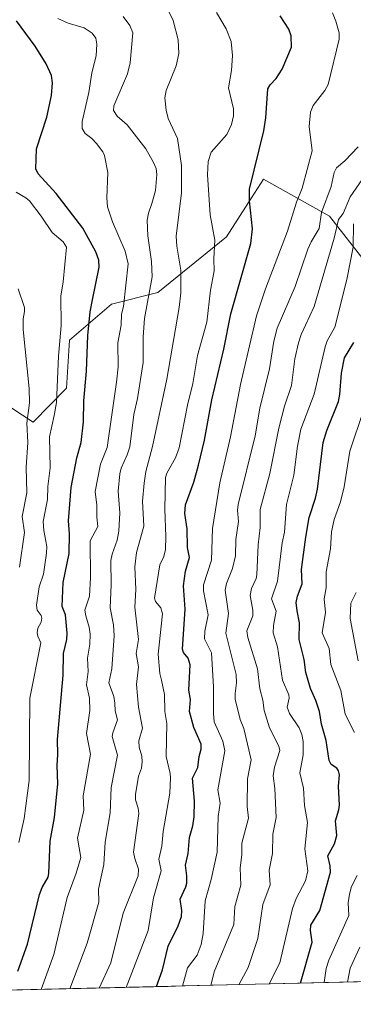
# Model space of a CAD drawing. Units: metres. Extents: x 661538 to 664994, y 4751152 to 4753546.
# Drawn here: x 664654 to 664768, y 4751220 to 4751557 of the extents above; entities that cross this region are included whole.
import ezdxf

# ---------------------------------------------------------------- set-up
doc = ezdxf.new("R2010")
doc.units = ezdxf.units.M
doc.header["$MEASUREMENT"] = 0
for name, color, linetype, lineweight in [('Arbolado forestal CxS', 92, 'Continuous', 0), ('Curva de nivel maestra', 36, 'Continuous', 30), ('Curva de nivel normal', 36, 'Continuous', 0), ('Municipio CxS', 142, 'Continuous', 0)]:
    doc.layers.add(name, color=color, linetype=linetype, lineweight=lineweight)

# ---------------------------------------------------------------- blocks, each defined once
blk = doc.blocks.new('*U154')
at = {"layer": 'Arbolado forestal CxS', "color": 92, "linetype": 'Continuous', "lineweight": 0}
for points in [[(664621.86, 4751443.39, 1124.99), (664658.51, 4751419.41, 1106.98), (664669.88, 4751431.02, 1101.94), (664670.92, 4751447.55, 1101.82), (664685.36, 4751459.82, 1095.58), (664701.18, 4751463.84, 1087.52), (664724.76, 4751482.88, 1077.7), (664732.29, 4751494.59, 1074.57), (664737.45, 4751502.63, 1073.54), (664760, 4751489.93, 1060.03), (664785.38, 4751457.49, 1040.47), (664801.61, 4751455.69, 1033.05), (664813.59, 4751461.57, 1029.44), (664818.57, 4751469.26, 1028.77), (664822.86, 4751480.75, 1030.31), (664837.97, 4751489.85, 1029.35), (664862.08, 4751491.45, 1020.92), (664868.99, 4751496.62, 1019.66), (664872.68, 4751505.57, 1022.75), (664870.01, 4751515.06, 1028.59), (664854.52, 4751533.9, 1032.44), (664833.25, 4751557.74, 1038.86)], [(664967.21, 4752354.63, 1128.09), (664994.21, 4751233.06, 1115.99), (664446.08, 4751220.02, 1159.73)]]:
    blk.add_polyline3d(points, dxfattribs=at)
blk = doc.blocks.new('*U172')
at = {"layer": 'Curva de nivel normal', "color": 36, "linetype": 'Continuous', "lineweight": 0}
blk.add_polyline3d([(664661.21, 4751225.14, 1095), (664665.56, 4751237.13, 1095), (664670.18, 4751256.58, 1095), (664673.29, 4751264.9, 1095), (664674.81, 4751270.31, 1095), (664673.66, 4751276.95, 1095), (664675.91, 4751286.57, 1095), (664675.65, 4751291.41, 1095), (664678.11, 4751305.67, 1095), (664676.83, 4751312.79, 1095), (664677.95, 4751320.7, 1095), (664677.79, 4751324.92, 1095), (664676.75, 4751329.49, 1095), (664677.37, 4751334, 1095), (664677.08, 4751338.59, 1095), (664677.92, 4751343.38, 1095), (664678.04, 4751346.75, 1095), (664677.74, 4751349.2, 1095), (664676.51, 4751353.07, 1095), (664676.25, 4751355.01, 1095), (664677.76, 4751359.83, 1095), (664678.14, 4751366.19, 1095), (664678.07, 4751378.76, 1095), (664680.71, 4751383.72, 1095), (664680.32, 4751386.88, 1095), (664680.32, 4751391.03, 1095), (664679.73, 4751395.65, 1095), (664681.52, 4751405.06, 1095), (664683.82, 4751410.77, 1095), (664687.07, 4751433.08, 1095), (664687.57, 4751438.33, 1095), (664687.47, 4751446.56, 1095), (664688.69, 4751452.59, 1095), (664688.81, 4751456.4, 1095), (664689.41, 4751459.05, 1095), (664691.08, 4751473.6, 1095), (664690.03, 4751477.92, 1095), (664685.65, 4751488.01, 1095), (664684.02, 4751493.21, 1095), (664683.7, 4751496.26, 1095), (664684.14, 4751504.9, 1095), (664682.94, 4751510.78, 1095), (664682.39, 4751512, 1095), (664680.17, 4751514.84, 1095), (664678.56, 4751516.55, 1095), (664676.34, 4751518.24, 1095), (664675.3, 4751519.98, 1095), (664675.24, 4751522.36, 1095), (664677.57, 4751532.28, 1095), (664678.62, 4751539.09, 1095), (664680.08, 4751544.86, 1095), (664680.34, 4751548.87, 1095), (664680.03, 4751550.96, 1095), (664678.76, 4751552.63, 1095), (664675.95, 4751554.51, 1095), (664670.5, 4751556.06, 1095), (664667, 4751557.64, 1095)], dxfattribs=at)
blk = doc.blocks.new('*U174')
at = {"layer": 'Curva de nivel normal', "color": 36, "linetype": 'Continuous', "lineweight": 0}
blk.add_polyline3d([(664709.71, 4751226.29, 1070), (664711.34, 4751232.57, 1070), (664714.63, 4751236.91, 1070), (664716.06, 4751240.47, 1070), (664716.76, 4751244.29, 1070), (664717.45, 4751255.5, 1070), (664719.46, 4751262.76, 1070), (664721.56, 4751272.08, 1070), (664721.89, 4751284.36, 1070), (664722.53, 4751288.87, 1070), (664721.78, 4751293.52, 1070), (664724.21, 4751306.85, 1070), (664723.47, 4751310.13, 1070), (664720.49, 4751316.72, 1070), (664720.28, 4751319.61, 1070), (664720.33, 4751328.72, 1070), (664719.54, 4751340.35, 1070), (664717.17, 4751345.18, 1070), (664717.31, 4751347.86, 1070), (664718.44, 4751353.46, 1070), (664716.9, 4751361.63, 1070), (664716.87, 4751363.68, 1070), (664719.6, 4751372.14, 1070), (664719.93, 4751383.01, 1070), (664722.41, 4751398.61, 1070), (664726.06, 4751414.37, 1070), (664729.54, 4751432.32, 1070), (664734.95, 4751455.86, 1070), (664738.09, 4751465.1, 1070), (664745.64, 4751484.8, 1070), (664748.7, 4751494.71, 1070), (664750.59, 4751499.58, 1070), (664754.09, 4751512.35, 1070), (664753.02, 4751520.73, 1070), (664753.47, 4751525.53, 1070), (664754.45, 4751527.88, 1070), (664758.38, 4751532.99, 1070), (664759.59, 4751535.08, 1070), (664763.37, 4751550.55, 1070), (664763.34, 4751552.75, 1070), (664762.23, 4751556.73, 1070), (664760.99, 4751559.55, 1070)], dxfattribs=at)
blk = doc.blocks.new('*U178')
at = {"layer": 'Curva de nivel normal', "color": 36, "linetype": 'Continuous', "lineweight": 0}
blk.add_polyline3d([(664681.14, 4751225.61, 1085), (664685.16, 4751234.27, 1085), (664689.33, 4751251.28, 1085), (664694.45, 4751264, 1085), (664694.54, 4751266.36, 1085), (664693.28, 4751270.01, 1085), (664692.91, 4751272.14, 1085), (664694.68, 4751285.34, 1085), (664694.52, 4751287.21, 1085), (664693.52, 4751290.01, 1085), (664693.51, 4751291.94, 1085), (664694.6, 4751298.14, 1085), (664695.58, 4751300.93, 1085), (664695.87, 4751303.08, 1085), (664695.72, 4751305, 1085), (664694.85, 4751308.06, 1085), (664694.66, 4751310.21, 1085), (664695.92, 4751314.63, 1085), (664694.54, 4751321.78, 1085), (664693.85, 4751329.61, 1085), (664694.58, 4751335.66, 1085), (664693.77, 4751340.15, 1085), (664694.61, 4751344.94, 1085), (664693.28, 4751356.08, 1085), (664693.65, 4751362.12, 1085), (664693.3, 4751369.9, 1085), (664693.89, 4751374.79, 1085), (664696.4, 4751383.76, 1085), (664695.94, 4751392.3, 1085), (664696.48, 4751398.57, 1085), (664697.07, 4751402.53, 1085), (664699.42, 4751411.04, 1085), (664704.26, 4751434.13, 1085), (664708.52, 4751458.63, 1085), (664709.06, 4751463.65, 1085), (664709.06, 4751471.46, 1085), (664707.68, 4751479.64, 1085), (664707.49, 4751483.14, 1085), (664709.35, 4751497.98, 1085), (664709.28, 4751507.27, 1085), (664707.97, 4751516.6, 1085), (664704.77, 4751523.41, 1085), (664704.07, 4751526.22, 1085), (664703.63, 4751530.45, 1085), (664704.04, 4751533, 1085), (664707.53, 4751541.4, 1085), (664708.44, 4751545.65, 1085), (664708.15, 4751550.4, 1085), (664706.47, 4751556.94, 1085), (664704.84, 4751560.3, 1085)], dxfattribs=at)
blk = doc.blocks.new('*U181')
at = {"layer": 'Curva de nivel normal', "color": 36, "linetype": 'Continuous', "lineweight": 0}
blk.add_polyline3d([(664671.03, 4751225.37, 1090), (664676.97, 4751240.96, 1090), (664681.03, 4751254.97, 1090), (664680.85, 4751259.51, 1090), (664682.67, 4751267.86, 1090), (664683.21, 4751275.59, 1090), (664684.94, 4751285.59, 1090), (664685.22, 4751294.27, 1090), (664687.38, 4751305.4, 1090), (664685.57, 4751311.78, 1090), (664685.75, 4751313.01, 1090), (664687.43, 4751317.46, 1090), (664686.6, 4751320.5, 1090), (664686.49, 4751323.17, 1090), (664686.16, 4751325.45, 1090), (664684.46, 4751330.12, 1090), (664685.41, 4751334.96, 1090), (664686.23, 4751346.25, 1090), (664686, 4751350.05, 1090), (664684.94, 4751355.8, 1090), (664685.26, 4751363.71, 1090), (664685.11, 4751372.07, 1090), (664685.56, 4751374.18, 1090), (664687.33, 4751378.96, 1090), (664687.9, 4751382.11, 1090), (664688.15, 4751388.3, 1090), (664687.61, 4751395.81, 1090), (664688.14, 4751401.69, 1090), (664688.65, 4751403.66, 1090), (664690.76, 4751408.23, 1090), (664691.61, 4751410.92, 1090), (664692.95, 4751422.06, 1090), (664694.2, 4751427.57, 1090), (664696.21, 4751439.82, 1090), (664696.18, 4751448.6, 1090), (664696.68, 4751454.94, 1090), (664699.25, 4751469.13, 1090), (664699.02, 4751474.48, 1090), (664697.78, 4751483.25, 1090), (664697.6, 4751488.64, 1090), (664697.97, 4751491, 1090), (664699.21, 4751494.25, 1090), (664700.38, 4751498.79, 1090), (664700.84, 4751504.26, 1090), (664700.59, 4751506.24, 1090), (664699.77, 4751508.4, 1090), (664697.1, 4751513.02, 1090), (664690.67, 4751521.24, 1090), (664687.29, 4751524.24, 1090), (664685.98, 4751526.11, 1090), (664686.15, 4751527.8, 1090), (664690.77, 4751538.74, 1090), (664691.7, 4751542.47, 1090), (664692.64, 4751552.75, 1090), (664691.65, 4751555.21, 1090), (664689.33, 4751558.4, 1090)], dxfattribs=at)
blk = doc.blocks.new('*U197')
at = {"layer": 'Curva de nivel normal', "color": 36, "linetype": 'Continuous', "lineweight": 0}
blk.add_polyline3d([(664653.66, 4751275.46, 1105), (664655.4, 4751283.69, 1105), (664657.16, 4751296.66, 1105), (664657.33, 4751324.93, 1105), (664661.17, 4751343.85, 1105), (664660.08, 4751346.17, 1105), (664659.88, 4751347.31, 1105), (664660.13, 4751348.81, 1105), (664661.21, 4751350.87, 1105), (664661.5, 4751352.25, 1105), (664661.25, 4751353.15, 1105), (664659.92, 4751355.06, 1105), (664659.71, 4751356.7, 1105), (664660.53, 4751362.96, 1105), (664662.08, 4751367.35, 1105), (664663.12, 4751374.52, 1105), (664663.15, 4751376.78, 1105), (664662.16, 4751382.33, 1105), (664661.96, 4751385.37, 1105), (664663.39, 4751392.9, 1105), (664663.52, 4751397.43, 1105), (664664.28, 4751403.72, 1105), (664664.08, 4751414.4, 1105), (664665.67, 4751421.67, 1105), (664666.5, 4751426.15, 1105), (664667.23, 4751442, 1105), (664668.1, 4751452.53, 1105), (664667.96, 4751462.55, 1105), (664668.79, 4751467.45, 1105), (664669.89, 4751479.3, 1105), (664668.8, 4751481.14, 1105), (664665.05, 4751484.32, 1105), (664661.31, 4751489.93, 1105), (664657.24, 4751495.21, 1105), (664655.98, 4751496.27, 1105), (664652.7, 4751498.15, 1105)], dxfattribs=at)
blk = doc.blocks.new('*U199')
at = {"layer": 'Curva de nivel normal', "color": 36, "linetype": 'Continuous', "lineweight": 0}
blk.add_polyline3d([(664653.33, 4751465.1, 1110), (664655.53, 4751458.68, 1110), (664655.56, 4751457.26, 1110), (664655.06, 4751454.8, 1110), (664655.12, 4751451.09, 1110), (664657.12, 4751430.95, 1110), (664657.29, 4751426.08, 1110), (664656.35, 4751419.11, 1110), (664656.64, 4751412.48, 1110), (664656.14, 4751403.95, 1110), (664656.38, 4751395.22, 1110), (664654.69, 4751387.12, 1110), (664655.52, 4751381.66, 1110), (664653.78, 4751369.73, 1110)], dxfattribs=at)
blk = doc.blocks.new('*U205')
at = {"layer": 'Curva de nivel normal', "color": 36, "linetype": 'Continuous', "lineweight": 0}
blk.add_polyline3d([(664728.99, 4751226.75, 1060), (664732.18, 4751232.66, 1060), (664735.51, 4751242.51, 1060), (664737.22, 4751254.22, 1060), (664739.74, 4751260.97, 1060), (664739.37, 4751265.98, 1060), (664740.44, 4751271.67, 1060), (664740.63, 4751278.27, 1060), (664741.77, 4751284.01, 1060), (664741.33, 4751293.93, 1060), (664740.71, 4751298.27, 1060), (664741.19, 4751301.28, 1060), (664743.04, 4751306.99, 1060), (664742.7, 4751308.43, 1060), (664739.45, 4751314.7, 1060), (664737.59, 4751320.65, 1060), (664737.12, 4751324.22, 1060), (664736.14, 4751328.11, 1060), (664735.38, 4751334.88, 1060), (664732.03, 4751345.66, 1060), (664731.65, 4751347.96, 1060), (664733.74, 4751353.08, 1060), (664733.75, 4751355.05, 1060), (664732.83, 4751360.01, 1060), (664733.25, 4751362.41, 1060), (664734.89, 4751365.9, 1060), (664735.15, 4751367.09, 1060), (664735.59, 4751377.37, 1060), (664736.22, 4751383.38, 1060), (664736.22, 4751389.45, 1060), (664739.57, 4751401.88, 1060), (664742.6, 4751417.3, 1060), (664744.54, 4751424.88, 1060), (664747.03, 4751431.94, 1060), (664748.14, 4751441.05, 1060), (664749.34, 4751446.6, 1060), (664750.33, 4751449.49, 1060), (664754.72, 4751459.08, 1060), (664761.65, 4751482.44, 1060), (664763.08, 4751488.82, 1060), (664764.7, 4751490.85, 1060), (664767.14, 4751496.58, 1060), (664771.15, 4751502.5, 1060)], dxfattribs=at)
blk = doc.blocks.new('*U210')
at = {"layer": 'Curva de nivel normal', "color": 36, "linetype": 'Continuous', "lineweight": 0}
for points in [[(664758.2, 4751227.45, 1045), (664758.2, 4751227.45, 1045), (664758.9, 4751232.31, 1045), (664759.74, 4751235.18, 1045), (664766.68, 4751250.39, 1045), (664766.42, 4751254.74, 1045), (664766.8, 4751257.76, 1045), (664767.52, 4751260.43, 1045), (664769.43, 4751264.12, 1045)], [(664768.6, 4751313.11, 1045), (664765.39, 4751319.44, 1045), (664763.85, 4751327.53, 1045), (664760.41, 4751336.43, 1045), (664759.89, 4751341.88, 1045), (664757.5, 4751347.25, 1045), (664758.68, 4751354.24, 1045), (664758.2, 4751358.85, 1045), (664758.92, 4751362.71, 1045), (664758.9, 4751368.15, 1045), (664760.34, 4751376.02, 1045), (664760.72, 4751381.9, 1045), (664761.65, 4751386.09, 1045), (664763.8, 4751392.16, 1045), (664765, 4751397.29, 1045), (664767.01, 4751409.52, 1045), (664771.69, 4751423.45, 1045)]]:
    blk.add_polyline3d(points, dxfattribs=at)
blk = doc.blocks.new('*U212')
at = {"layer": 'Curva de nivel normal', "color": 36, "linetype": 'Continuous', "lineweight": 0}
blk.add_polyline3d([(664739.319046, 4751226.998482, 1055), (664739.3206, 4751227.001, 1055), (664742.99, 4751234.25, 1055), (664747.29, 4751252.89, 1055), (664748.63, 4751256.3, 1055), (664751.73, 4751262.29, 1055), (664752.58, 4751265.78, 1055), (664751.57, 4751273.28, 1055), (664752.48, 4751282.31, 1055), (664751.49, 4751288.12, 1055), (664751.09, 4751294.05, 1055), (664749.8, 4751299.27, 1055), (664751.02, 4751305.43, 1055), (664750.98, 4751310.02, 1055), (664750.54, 4751312.38, 1055), (664749.61, 4751314.67, 1055), (664746.31, 4751319.65, 1055), (664745.47, 4751321.74, 1055), (664746.18, 4751324.86, 1055), (664746.12, 4751326.03, 1055), (664743.88, 4751331.03, 1055), (664742.14, 4751342.46, 1055), (664740.74, 4751347.28, 1055), (664740.85, 4751349.8, 1055), (664741.78, 4751354.71, 1055), (664740.13, 4751358.92, 1055), (664742.16, 4751364.9, 1055), (664743.75, 4751378.05, 1055), (664744.61, 4751381.7, 1055), (664745.29, 4751391.17, 1055), (664747.81, 4751401.29, 1055), (664749.05, 4751411.23, 1055), (664750.24, 4751417.05, 1055), (664754.78, 4751429, 1055), (664758.47, 4751445.26, 1055), (664759.25, 4751447.29, 1055), (664761.86, 4751451.97, 1055), (664765.95, 4751468.27, 1055), (664768.14, 4751479.33, 1055), (664768.23, 4751487.3, 1055)], dxfattribs=at)
blk = doc.blocks.new('*U213')
at = {"layer": 'Curva de nivel normal', "color": 36, "linetype": 'Continuous', "lineweight": 0}
blk.add_polyline3d([(664721.31, 4751559.72, 1080), (664724.58, 4751554.08, 1080), (664726.37, 4751549.76, 1080), (664726.83, 4751545.04, 1080), (664726.49, 4751539.84, 1080), (664725.47, 4751533.93, 1080), (664727.11, 4751526.71, 1080), (664727.09, 4751524.28, 1080), (664726.48, 4751521.4, 1080), (664724.88, 4751517.96, 1080), (664719.5, 4751511.85, 1080), (664718.45, 4751508.7, 1080), (664718.24, 4751504.12, 1080), (664719.08, 4751490.38, 1080), (664720.78, 4751481.74, 1080), (664720.43, 4751475.31, 1080), (664720.56, 4751471.28, 1080), (664719.2, 4751464.63, 1080), (664717.96, 4751453.71, 1080), (664714.78, 4751442.24, 1080), (664713.15, 4751432.7, 1080), (664711.36, 4751425.18, 1080), (664708.5, 4751410.58, 1080), (664707.27, 4751407.22, 1080), (664704.3, 4751401.96, 1080), (664703.85, 4751400.42, 1080), (664703.58, 4751389.62, 1080), (664703.97, 4751380.25, 1080), (664703.79, 4751375.79, 1080), (664703.31, 4751373.36, 1080), (664701.91, 4751370.58, 1080), (664700.12, 4751359.14, 1080), (664700.38, 4751358.04, 1080), (664702.19, 4751355.79, 1080), (664702.77, 4751353.8, 1080), (664701.34, 4751339.91, 1080), (664701.9, 4751333.34, 1080), (664702.43, 4751331.02, 1080), (664703.51, 4751326.18, 1080), (664703.61, 4751320.27, 1080), (664704.34, 4751316.23, 1080), (664704.03, 4751304.94, 1080), (664705.48, 4751299.04, 1080), (664705.55, 4751297.62, 1080), (664705.27, 4751292.33, 1080), (664703.01, 4751279.22, 1080), (664702.55, 4751274.16, 1080), (664701.55, 4751269.69, 1080), (664702.37, 4751265.79, 1080), (664699.76, 4751256.44, 1080), (664697.92, 4751245.27, 1080), (664690.36, 4751225.83, 1080)], dxfattribs=at)
blk = doc.blocks.new('*U224')
at = {"layer": 'Curva de nivel normal', "color": 36, "linetype": 'Continuous', "lineweight": 0}
for points in [[(664766.15, 4751227.64, 1040), (664766.15, 4751227.64, 1040), (664767.06, 4751232.4, 1040), (664770.38, 4751239.65, 1040)], [(664769.77, 4751337.68, 1040), (664767.13, 4751352.14, 1040), (664767.34, 4751357.38, 1040), (664769.16, 4751361.09, 1040)]]:
    blk.add_polyline3d(points, dxfattribs=at)
blk = doc.blocks.new('*U225')
at = {"layer": 'Curva de nivel normal', "color": 36, "linetype": 'Continuous', "lineweight": 0}
blk.add_polyline3d([(664769.83, 4751513.74, 1065), (664765.25, 4751508.87, 1065), (664762.44, 4751506.49, 1065), (664761.59, 4751504.96, 1065), (664760.61, 4751500.17, 1065), (664757.28, 4751491.18, 1065), (664756.46, 4751485.71, 1065), (664753.69, 4751481.14, 1065), (664752.57, 4751478.71, 1065), (664748.29, 4751465.9, 1065), (664742.03, 4751451.62, 1065), (664740.97, 4751447.1, 1065), (664739.43, 4751437.7, 1065), (664736.12, 4751424.19, 1065), (664734.51, 4751414.76, 1065), (664728.74, 4751391.25, 1065), (664728.49, 4751389.3, 1065), (664728.89, 4751385.42, 1065), (664727.88, 4751379.27, 1065), (664727.76, 4751373.64, 1065), (664726.76, 4751369.25, 1065), (664724.74, 4751364.12, 1065), (664724.33, 4751361.89, 1065), (664725.41, 4751353.92, 1065), (664724.54, 4751347.15, 1065), (664728.05, 4751332.97, 1065), (664728.21, 4751330.15, 1065), (664727.67, 4751326.48, 1065), (664727.74, 4751324.56, 1065), (664729.45, 4751317.56, 1065), (664730.71, 4751314.48, 1065), (664733.23, 4751303.74, 1065), (664731.92, 4751297.28, 1065), (664731.82, 4751287.82, 1065), (664732.25, 4751283.83, 1065), (664730.02, 4751275.19, 1065), (664730.03, 4751271.17, 1065), (664729.41, 4751266.78, 1065), (664729.68, 4751260.81, 1065), (664727.6, 4751253.57, 1065), (664727.19, 4751247.37, 1065), (664720.45, 4751231.12, 1065), (664719.31, 4751226.52, 1065)], dxfattribs=at)
blk = doc.blocks.new('*U230')
at = {"layer": 'Curva de nivel maestra', "color": 36, "linetype": 'Continuous', "lineweight": 30}
blk.add_polyline3d([(664750.13, 4751227.26, 1050), (664750.13, 4751227.26, 1050), (664754.03, 4751241.28, 1050), (664753.45, 4751245.28, 1050), (664753.64, 4751247.12, 1050), (664756.69, 4751252.21, 1050), (664760.33, 4751265.28, 1050), (664760.29, 4751267.5, 1050), (664759.46, 4751270.87, 1050), (664761.67, 4751274.99, 1050), (664762.49, 4751277.8, 1050), (664762.09, 4751282.89, 1050), (664763.24, 4751286.59, 1050), (664763.44, 4751288.21, 1050), (664763.13, 4751294.76, 1050), (664763.44, 4751298.59, 1050), (664763.12, 4751300.03, 1050), (664762.53, 4751300.86, 1050), (664760.63, 4751302.17, 1050), (664759.87, 4751303.51, 1050), (664758.88, 4751310.41, 1050), (664757.25, 4751315.99, 1050), (664756.6, 4751320.31, 1050), (664755.37, 4751324.03, 1050), (664753.52, 4751328.18, 1050), (664751.92, 4751333.65, 1050), (664751.37, 4751338.15, 1050), (664749.6, 4751344.93, 1050), (664749.78, 4751350.63, 1050), (664748.88, 4751354.78, 1050), (664748.64, 4751357.7, 1050), (664749.02, 4751359.81, 1050), (664750.66, 4751364.05, 1050), (664750.46, 4751368.97, 1050), (664751.88, 4751380.07, 1050), (664753.04, 4751386.79, 1050), (664755.25, 4751393.38, 1050), (664755.94, 4751396.41, 1050), (664757.84, 4751412.44, 1050), (664759.06, 4751416.59, 1050), (664763.08, 4751426.46, 1050), (664763.53, 4751428.85, 1050), (664764.08, 4751436.15, 1050), (664765.11, 4751441.4, 1050), (664768.32, 4751446.68, 1050)], dxfattribs=at)
blk = doc.blocks.new('*U239')
at = {"layer": 'Curva de nivel maestra', "color": 36, "linetype": 'Continuous', "lineweight": 30}
blk.add_polyline3d([(664700.72, 4751226.08, 1075), (664702.83, 4751231.86, 1075), (664704.7, 4751239.95, 1075), (664708.14, 4751246.89, 1075), (664709.3, 4751250.13, 1075), (664709.43, 4751252.12, 1075), (664708.81, 4751256.09, 1075), (664710.79, 4751260.22, 1075), (664711.12, 4751261.57, 1075), (664711.18, 4751264.06, 1075), (664710.64, 4751267.7, 1075), (664711.62, 4751271.68, 1075), (664712.05, 4751277.14, 1075), (664713.24, 4751281.13, 1075), (664713.67, 4751284.25, 1075), (664713.74, 4751289.61, 1075), (664713.03, 4751297.47, 1075), (664714.91, 4751301.17, 1075), (664715.38, 4751304.92, 1075), (664716.09, 4751307.41, 1075), (664716.01, 4751309.08, 1075), (664713.51, 4751314.78, 1075), (664712.05, 4751320.27, 1075), (664712.45, 4751324.45, 1075), (664711.86, 4751327.59, 1075), (664712.31, 4751336.28, 1075), (664711.62, 4751338.58, 1075), (664710, 4751340.5, 1075), (664709.61, 4751341.66, 1075), (664710.63, 4751355.39, 1075), (664710, 4751363.31, 1075), (664710.69, 4751368.36, 1075), (664712.01, 4751373.09, 1075), (664711.34, 4751376.44, 1075), (664711.26, 4751382.93, 1075), (664710.5, 4751388.1, 1075), (664710.68, 4751391.1, 1075), (664713.53, 4751398.85, 1075), (664715.14, 4751404.65, 1075), (664717.19, 4751413.29, 1075), (664719.72, 4751427.06, 1075), (664723.8, 4751444.4, 1075), (664726.19, 4751456.51, 1075), (664733.1, 4751480.59, 1075), (664733.62, 4751485.66, 1075), (664732.58, 4751495.22, 1075), (664732.62, 4751499.18, 1075), (664737.53, 4751519.22, 1075), (664738.15, 4751523.65, 1075), (664738.85, 4751533.53, 1075), (664739.63, 4751534.91, 1075), (664741.78, 4751537.15, 1075), (664743.79, 4751540.28, 1075), (664746.96, 4751547.84, 1075), (664746.92, 4751551.75, 1075), (664746.09, 4751554.02, 1075), (664743.13, 4751558.56, 1075)], dxfattribs=at)
blk = doc.blocks.new('*U240')
at = {"layer": 'Curva de nivel maestra', "color": 36, "linetype": 'Continuous', "lineweight": 30}
blk.add_polyline3d([(664653.3, 4751231.41, 1100), (664656.61, 4751240.61, 1100), (664660.69, 4751257.59, 1100), (664661.63, 4751259.98, 1100), (664663.63, 4751263.61, 1100), (664663.93, 4751264.77, 1100), (664664.33, 4751275.9, 1100), (664665.84, 4751283.95, 1100), (664666.97, 4751295.51, 1100), (664666.68, 4751301.76, 1100), (664667.01, 4751305.61, 1100), (664666.83, 4751310.74, 1100), (664668.84, 4751332.81, 1100), (664668.95, 4751340.12, 1100), (664670.02, 4751344.95, 1100), (664670.16, 4751347.09, 1100), (664669.56, 4751353.47, 1100), (664668.47, 4751356.23, 1100), (664668.82, 4751364.53, 1100), (664670.82, 4751374.44, 1100), (664671.01, 4751381.11, 1100), (664670.62, 4751385.62, 1100), (664671.52, 4751397.02, 1100), (664673.52, 4751407.21, 1100), (664674.91, 4751412.39, 1100), (664675.75, 4751419.53, 1100), (664675.86, 4751426.68, 1100), (664676.73, 4751436.93, 1100), (664677.28, 4751449.04, 1100), (664678.04, 4751457.15, 1100), (664678.84, 4751461.3, 1100), (664681.07, 4751472.48, 1100), (664680.97, 4751474.94, 1100), (664680.01, 4751477.7, 1100), (664675.48, 4751485.84, 1100), (664666.38, 4751497.69, 1100), (664660.28, 4751504.51, 1100), (664659.47, 4751506.18, 1100), (664659.7, 4751512.99, 1100), (664663.18, 4751523.86, 1100), (664664.83, 4751531.27, 1100), (664665.14, 4751535.63, 1100), (664664.82, 4751538.11, 1100), (664663, 4751542.09, 1100), (664659.22, 4751548.14, 1100), (664652.75, 4751556.88, 1100)], dxfattribs=at)

msp = doc.modelspace()

# ---------------------------------------------------------------- linework, layer by layer
at = {"layer": 'Arbolado forestal CxS', "color": 92, "linetype": 'Continuous', "lineweight": 0}
for points in [[(664833.25, 4751557.74, 1038.86), (664854.52, 4751533.9, 1032.44), (664870.01, 4751515.06, 1028.59), (664872.68, 4751505.57, 1022.75), (664868.99, 4751496.62, 1019.66), (664862.08, 4751491.45, 1020.92), (664837.97, 4751489.85, 1029.35), (664822.86, 4751480.75, 1030.31), (664818.57, 4751469.26, 1028.77), (664813.59, 4751461.57, 1029.44), (664801.61, 4751455.69, 1033.05), (664785.38, 4751457.49, 1040.47), (664760, 4751489.93, 1060.03), (664737.45, 4751502.63, 1073.54), (664732.29, 4751494.59, 1074.57), (664724.76, 4751482.88, 1077.7), (664701.18, 4751463.84, 1087.52), (664685.36, 4751459.82, 1095.58), (664670.92, 4751447.55, 1101.82), (664669.88, 4751431.02, 1101.94), (664658.51, 4751419.41, 1106.98), (664658.51, 4751419.41, 1106.98), (664621.86, 4751443.39, 1124.99)], [(664621.86, 4751443.39, 1124.99), (664658.51, 4751419.41, 1106.98), (664669.88, 4751431.02, 1101.94), (664670.92, 4751447.55, 1101.82), (664685.36, 4751459.82, 1095.58), (664701.18, 4751463.84, 1087.52), (664724.76, 4751482.88, 1077.7), (664732.29, 4751494.59, 1074.57), (664737.45, 4751502.63, 1073.54), (664760, 4751489.93, 1060.03), (664785.38, 4751457.49, 1040.47), (664801.61, 4751455.69, 1033.05), (664813.59, 4751461.57, 1029.44), (664818.57, 4751469.26, 1028.77), (664822.86, 4751480.75, 1030.31), (664837.97, 4751489.85, 1029.35), (664862.08, 4751491.45, 1020.92), (664868.99, 4751496.62, 1019.66), (664872.68, 4751505.57, 1022.75), (664870.01, 4751515.06, 1028.59), (664854.52, 4751533.9, 1032.44), (664833.25, 4751557.74, 1038.86)], [(664621.86, 4751443.39, 1124.99), (664658.51, 4751419.41, 1106.98), (664669.88, 4751431.02, 1101.94), (664670.92, 4751447.55, 1101.82), (664685.36, 4751459.82, 1095.58), (664701.18, 4751463.84, 1087.52), (664724.76, 4751482.88, 1077.7), (664732.29, 4751494.59, 1074.57), (664737.45, 4751502.63, 1073.54), (664760, 4751489.93, 1060.03), (664785.38, 4751457.49, 1040.47), (664801.61, 4751455.69, 1033.05), (664813.59, 4751461.57, 1029.44), (664818.57, 4751469.26, 1028.77), (664822.86, 4751480.75, 1030.31), (664837.97, 4751489.85, 1029.35), (664862.08, 4751491.45, 1020.92), (664868.99, 4751496.62, 1019.66), (664872.68, 4751505.57, 1022.75), (664870.01, 4751515.06, 1028.59), (664854.52, 4751533.9, 1032.44), (664833.25, 4751557.74, 1038.86)], [(664994.21, 4751233.06, 1115.99), (664446.08, 4751220.02, 1159.73)]]:
    msp.add_polyline3d(points, dxfattribs=at)
at = {"layer": 'Municipio CxS', "color": 142, "linetype": 'Continuous', "lineweight": 0}
msp.add_polyline3d([(664769.65, 4751227.72, 1040.1), (664764.66, 4751227.6, 1040.74), (664759.67, 4751227.48, 1043.54), (664754.68, 4751227.36, 1046.73), (664749.68, 4751227.24, 1049.8), (664744.69, 4751227.13, 1052.42), (664739.7, 4751227.01, 1054.47), (664734.71, 4751226.89, 1056.57), (664729.72, 4751226.77, 1059.05), (664724.73, 4751226.65, 1061.24), (664719.74, 4751226.53, 1064.04), (664714.75, 4751226.41, 1067.14), (664709.76, 4751226.3, 1069.79), (664704.77, 4751226.18, 1072.28), (664699.78, 4751226.06, 1074.81), (664694.79, 4751225.94, 1077.26), (664689.8, 4751225.82, 1079.82), (664684.81, 4751225.7, 1082.45), (664679.82, 4751225.58, 1085.28), (664674.83, 4751225.46, 1087.66), (664669.84, 4751225.35, 1090.26), (664664.85, 4751225.23, 1092.82), (664659.86, 4751225.11, 1095.22), (664654.87, 4751224.99, 1097.35), (664649.88, 4751224.87, 1099.49)], dxfattribs=at)

# ---------------------------------------------------------------- block references
at = {"layer": 'Arbolado forestal CxS', "color": 92, "linetype": 'Continuous', "lineweight": 0}
msp.add_blockref('*U154', (0, 0), dxfattribs=at)
at = {"layer": 'Curva de nivel maestra', "color": 36, "linetype": 'Continuous', "lineweight": 30}
for name in ['*U230', '*U239', '*U240']:
    msp.add_blockref(name, (0, 0), dxfattribs=at)
at = {"layer": 'Curva de nivel normal', "color": 36, "linetype": 'Continuous', "lineweight": 0}
for name in ['*U224', '*U212', '*U210', '*U197', '*U199', '*U172', '*U181', '*U178', '*U213', '*U174', '*U225', '*U205']:
    msp.add_blockref(name, (0, 0), dxfattribs=at)

doc.saveas('drawing.dxf')
